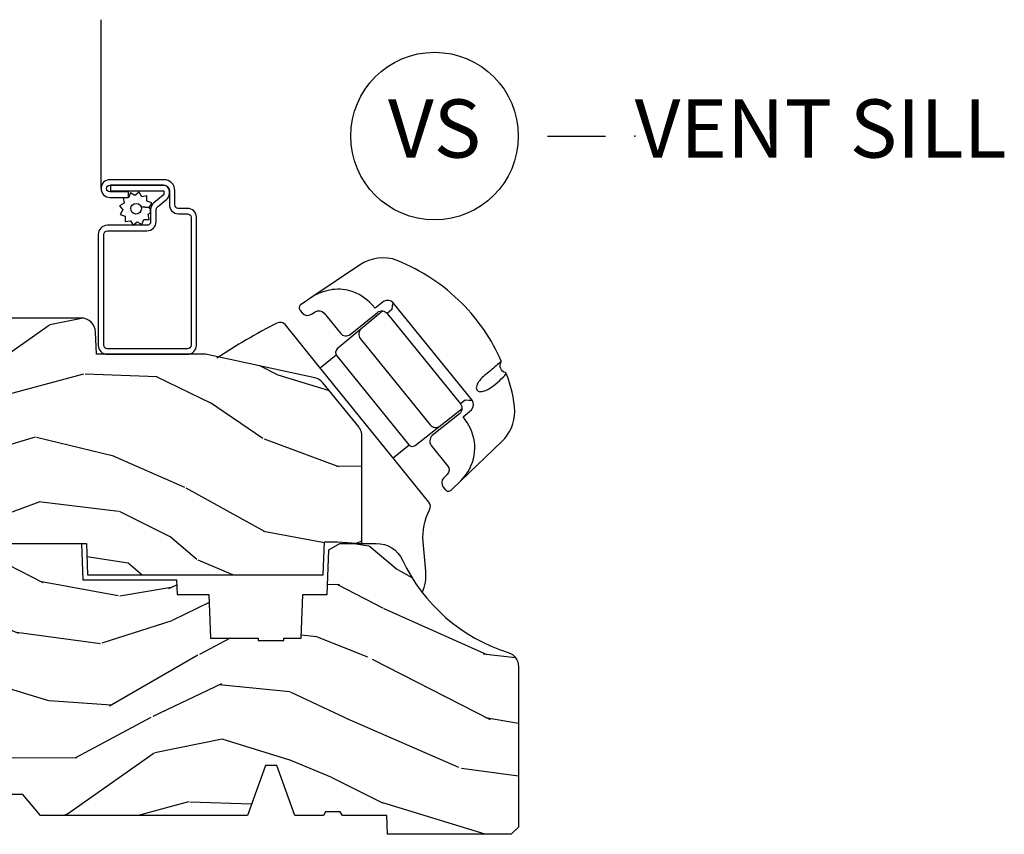
# Model space of a CAD drawing. Units: inches. Extents: x 1 to 199, y 1 to 143.
# Drawn here: x 43 to 47, y 14 to 17 of the extents above; entities that cross this region are included whole.
import ezdxf

# ---------------------------------------------------------------- set-up
doc = ezdxf.new("R2010")
doc.units = ezdxf.units.IN
doc.header["$MEASUREMENT"] = 0
doc.layers.add('ZP-ANNO-NPLT', color=7, linetype='Continuous', plot=False)
for name, color, linetype in [('ZP-ANNO-TITL', 44, 'Continuous'), ('ZP-SECT-ALUM', 63, 'Continuous'), ('ZP-SECT-HDWR', 53, 'Continuous'), ('ZP-SECT-SCRN', 234, 'Screen'), ('ZP-SECT-WDHA', 11, 'Continuous'), ('ZP-SECT-WOOD', 104, 'Continuous'), ('ZP-SECT-WSTP', 40, 'Continuous')]:
    doc.layers.add(name, color=color, linetype=linetype)
doc.styles.get("Standard").update_dxf_attribs({"font": 'arial.ttf'})
doc.linetypes.add('Screen', pattern='A,0.0625,-0.09375,[133,ltypeshp.shx,S=0.0375,R=0,X=-0.0625,Y=0],-0.0625,0.03125', length=0.25)

# ---------------------------------------------------------------- blocks, each defined once
blk = doc.blocks.new('NG Cut Name Sill Vent (VS)')
at = {"layer": 'ZP-ANNO-NPLT'}
blk.add_point((0, 0), dxfattribs=at)
at = {"layer": 'ZP-ANNO-TITL'}
blk.add_lwpolyline([(-0.09375000000000089, 0), (-0.03125000000000089, 0)], dxfattribs=at)
blk.add_circle((-0.2150000000000012, 0), 0.09, dxfattribs=at)
at = {"layer": 'ZP-ANNO-TITL', "char_height": 0.0625}
for s, insert, width, attachment_point in [('VS', (-0.2150000000000012, 0), 0.1375, 5), ('VENT SILL', (0, 0), 1.125, 4)]:
    blk.add_mtext(s, dxfattribs=dict(at, insert=insert, width=width, attachment_point=attachment_point))
blk = doc.blocks.new('101CS Vin21 PR CM C Ogee (Impact 1 in 5mm - 10.1mm IG) V S O S')
at = {"layer": 'ZP-SECT-WDHA'}
h = blk.add_hatch(dxfattribs=at)
h.set_pattern_fill('WOOD3', color=256, scale=2, angle=163, pattern_type=2)
h.set_pattern_definition([(158.2364, (3.779646463766312, 1.162907082422478), (20.45396798290167, -8.344771374467806), [0.2408319999999995, -23.84235799999993]), (174.3099, (3.555980756429676, 1.252202386675194), (-8.235181511295936, 0.4263690944681484), [0.3059419999999999, -9.892097999999997]), (208, (3.251547027357446, 1.282535612734222), (-0.5847435903937085, -1.91261010378108), [0.226274, -2.602152]), (209.8476, (3.05175879364765, 1.176306324535773), (-35.54768828883149, -20.50272857977593), [0.438634, -43.42479]), (175.9946, (2.671308421347476, 0.9580003140444262), (18.38297247813529, -1.437476743240211), [0.266834, -26.416494]), (163, (2.405126882513741, 0.9766386719145572), (-2.497352921371544, -1.327866102480598), [0.5, -1.5]), (153.5377, (1.926974504532154, 1.122824524275927), (8.978306718050995, -4.83632345258755), [0.24331, -11.922214]), (157.2894, (3.621765743215974, 0.6465025142024388), (16.62874032651941, -7.175302374271584), [0.200998, -19.898754]), (163, (3.436352226117833, 0.7241029502662286), (-2.497352921371544, -1.327866102480598), [0.3, -1.7]), (191.3008, (3.149460799328949, 0.8118144616830563), (-24.54716094300747, -5.043499394239721), [0.2952959999999999, -29.23435]), (215.125, (2.85988952411742, 0.7539484390761402), (10.57415813511433, 7.224071108844612), [0.45607, -22.347438]), (202.2893999999999, (2.48687037874754, 0.4915428042518215), (-14.3993751268171, -6.054586024953077), [0.284254, -28.141088]), (169.3402, (2.223856425585609, 0.3837297232174706), (-15.88561928555968, 2.765334394382427), [0.362216, -17.748554]), (151.1113000000001, (1.867891845250028, 0.4507313466791345), (25.02229161617255, -13.92425483963839), [0.38833, -38.444646]), (156.2902000000001, (3.440495286287955, 0.05359356550533789), (-16.62874768410003, 7.175289077572956), [0.3423439999999983, -33.89213999999978]), (166.3665, (3.12704653744936, 0.1912521353496004), (-31.18650071420278, 7.443263674111074), [0.3405879999999999, -33.71818599999999]), (196.6901, (2.796055486327532, 0.2715324198360634), (4.409962367830815, 0.7431255040166733), [0.3605559999999999, -6.850547999999999]), (210.4896, (2.450689718594049, 0.1679829800602732), (-25.55825994297176, -15.19129255384614), [0.325576, -32.232064]), (177.9314, (2.170133463148773, 0.002791613668151172), (-22.79293410148565, 0.6943551067665474), [0.310484, -30.737866]), (163, (1.859852299982094, 0.01399874460793171), (-2.497352921371544, -1.327866102480598), [0.24, -1.76]), (150.0054, (1.630339158550896, 0.0841679537413853), (-16.04400167334359, 9.087905524651102), [0.266834, -26.416494]), (163, (3.286143894674979, 1.66932115637799), (-2.497352921371544, -1.327866102480598), [0, -2]), (26.15240000000001, (2.930667051588443, 1.464293806911456), (-36.87554735843706, -18.00538888531859), [0.4386339999999994, -43.42478999999992]), (9.565100000000024, (2.739652675468051, -0.2549832237369856), (2.497352076502218, 1.327869099233075), [0.178886, -4.293249999999999]), (351.1301, (2.916051172799939, -0.2252583160155837), (12.0603996767767, -1.595852046107204), [0.2828419999999999, -13.859292]), (319.8014, (3.19551137265853, -0.268870203099425), (8.393559450670804, -6.748938448303024), [0.152316, -15.07923]), (189.5651, (2.930667051588443, 1.464293806911456), (-2.497352076502219, -1.327869099233075), [0.2236059999999991, -4.248529999999973]), (169.7098, (2.710168929923611, 1.42713767225969), (17.79822734718652, -3.350093459302554), [0.3423439999999999, -33.89214]), (152.8753, (2.373330444707335, 1.488291861626905), (-30.7601241373409, 15.67848221527704), [0.5688579999999999, -56.316992]), (152.6952, (3.84396823880536, 1.373294128734344), (-10.89091849633435, 5.421060729349781), [0.2236059999999991, -22.13707199999989]), (178.5241, (3.645276060682363, 1.475868094011872), (22.79293551970828, -0.6943538178398185), [0.37363, -36.989452]), (205.8789, (3.271769178063323, 1.485491432115737), (31.88084594068392, 15.34964888471388), [0.3821, -37.827846]), (197.6952, (2.927987203165799, 1.318716272887713), (-23.21929303946757, -7.540852312839229), [0.316228, -31.306548]), (172.4623, (2.626721059765373, 1.222598060042287), (-10.14779136076372, 1.011111546693648), [0.364966, -11.80056]), (156.4181, (2.264909045335344, 1.270473588384689), (31.344885410924, -13.76583238823937), [0.5234499999999979, -51.82155999999986]), (154.8699, (3.697782386444032, 0.8951417507528276), (10.89091361125098, -5.421068605812716), [0.2828419999999999, -13.859292]), (174.3099, (3.441711922963236, 1.015258018313702), (-8.235181511295936, 0.4263690944681484), [0.3059419999999999, -9.892097999999997]), (205.5104, (3.137278193891007, 1.045591244372744), (26.88614988798455, 12.69389479119331), [0.3255759999999993, -32.23206399999991]), (208, (2.843443277420874, 0.9053734071943325), (-0.5847435903937085, -1.91261010378108), [0.367696, -2.460732]), (180.354, (2.518787397642541, 0.7327508138718599), (27.20289793979688, 0.04876202922806261), [0.335262, -33.190848]), (159.6335000000001, (2.183532705261996, 0.7306792837868272), (30.01700107381327, -11.26852463519537), [0.3405879999999993, -33.71818599999991]), (145.8972999999999, (1.864236522329065, 0.8492117585118137), (-17.37187083675604, 11.58525502309056), [0.2720299999999999, -26.930912]), (154.2538, (3.551596534082591, 0.4169893727713117), (-12.80351945054413, 6.005821017315287), [0.2630579999999983, -26.04283399999989]), (177.9314, (3.3146521657211, 0.5312582062377373), (-22.79293410148565, 0.6943551067665474), [0.310484, -30.737866]), (195.0054, (3.004371002554308, 0.5424653371775037), (11.31727641611973, 2.814114219735264), [0.3773599999999999, -18.490604]), (212.8991, (2.639879139701634, 0.4447633314961763), (28.64036637139407, 18.43175097613516), [0.4967899999999999, -49.18217999999999]), (178.9454, (2.222760369998809, 0.1749264697415072), (8.235181634652655, -0.4263644116476297), [0.291204, -14.269016]), (156.991, (1.931605301951322, 0.1802861665868249), (-18.54135163249375, 7.760042155334038), [0.3820999999999989, -37.82784599999987]), (139.8013999999999, (1.579904362874345, 0.3296396046199845), (-8.393559450670804, 6.748938448303025), [0.152316, -15.07923]), (153.5377, (3.376173511248908, -0.1567934808065274), (8.978306718050995, -4.83632345258755), [0.24331, -11.922214]), (173.008, (3.15835523800672, -0.0483720814345503), (-22.20819262847393, 2.606951578708767), [0.345254, -34.1801]), (200.4054, (2.815669318695882, -0.006343987186596678), (-30.71134915766887, -11.52445423798904), [0.4280179999999983, -42.37384999999978]), (192.0546, (2.999252467886095, 1.757032667794817), (-15.72724097270063, -3.557234008732985), [0.205912, -20.385348]), (173.7843, (2.797880441340453, 1.714029099048602), (32.35598179133584, -3.618064673815965), [0.4275519999999994, -42.32756599999992]), (155.8750000000001, (2.372842707458176, 1.760320834555117), (12.80352490518391, -6.005810314090468), [0.4837359999999993, -15.64077999999998])])
edge = h.paths.add_edge_path()
edge.add_line((2.439793110417213, 2.192111519893729), (2.439793110417213, 1.911639923903067))
edge.add_line((2.439793110417213, 1.911639923903067), (2.408203404988399, 1.497247282632941))
edge.add_line((2.408203404988399, 1.497247282632941), (2.476685730305235, 1.497247282632941))
edge.add_line((2.476685730305235, 1.497247282632941), (2.539053547792719, 1.497247282632941))
edge.add_line((2.539053547792719, 1.497247282632941), (2.548456529542136, 1.227981115638443))
edge.add_line((2.548456529542136, 1.227981115638443), (2.580538413939962, 1.197000000000855))
edge.add_line((2.580538413939962, 1.197000000000855), (2.623980974583219, 1.197000000000855))
edge.add_line((2.623980974583219, 1.197000000000855), (2.62583177536635, 1.250000000000853))
edge.add_line((2.62583177536635, 1.250000000000853), (3.14452323618616, 1.250000000000853))
edge.add_line((3.14452323618616, 1.250000000000853), (3.149237540067588, 1.115000000000862))
edge.add_line((3.149237540067588, 1.115000000000862), (4.162038591284954, 1.115000000000848))
edge.add_line((4.162038591284954, 1.115000000000848), (4.166997340552712, 1.257000000000843))
edge.add_line((4.166997340552712, 1.257000000000843), (4.22199999999998, 1.257000000000843))
edge.add_line((4.22199999999998, 1.257000000000843), (4.327999999999975, 1.250000000000838))
edge.add_line((4.327999999999975, 1.250000000000838), (4.327999999999975, 1.719211149454608))
edge.add_line((4.327999999999975, 1.719211149454608), (4.32588740122992, 1.72709547540056))
edge.add_arc((4.266000000000076, 1.711048694604465), 0.06199999999986924, 14.99999999978145, 38.99335492916276)
edge.add_line((4.314187574514335, 1.750060970395751), (4.160474380522373, 1.939925976704998))
edge.add_arc((4.112286806008228, 1.900913700913634), 0.06199999999981203, 38.99335492929958, 77.88737707404894)
edge.add_line((4.125296512447221, 1.961533396874174), (3.655999999999494, 2.062250000001242))
edge.add_line((3.655999999999494, 2.062250000001242), (3.187000000000353, 2.062250000001256))
edge.add_line((3.187000000000353, 2.062250000001256), (3.183641887196927, 2.158413768795413))
edge.add_arc((3.121679655921753, 2.156249999999854), 0.06199999999998752, 2.000000000004165, 90.00000000000288)
edge.add_line((3.121679655921753, 2.218249999999841), (2.468000000000529, 2.218249999999841))
edge.add_line((2.468000000000529, 2.218249999999841), (2.439793110417213, 2.192111519893729))
h = blk.add_hatch(dxfattribs=at)
h.set_pattern_fill('WOOD3', color=256, scale=2, angle=163, style=0, pattern_type=2)
h.set_pattern_definition([(158.2364, (4.229829508301805, -0.6757319148462102), (20.45396798290167, -8.344771374467806), [0.240832, -23.842358]), (174.3099, (4.006163800965169, -0.5864366105934948), (-8.235181511295936, 0.4263690944681484), [0.305942, -9.892097999999999]), (208, (3.701730071892825, -0.5561033845344667), (-0.5847435903937085, -1.91261010378108), [0.226274, -2.602152]), (209.8476, (3.501941838183143, -0.6623326727329015), (-35.54768828883149, -20.50272857977593), [0.438634, -43.42479]), (175.9946, (3.121491465882968, -0.8806386832242623), (18.38297247813529, -1.437476743240211), [0.266834, -26.416494]), (163, (2.85530992704912, -0.8620003253541313), (-2.497352921371544, -1.327866102480598), [0.5, -1.5]), (153.5377, (2.377157549067647, -0.7158144729927614), (8.978306718050995, -4.83632345258755), [0.24331, -11.922214]), (157.2894, (4.07194878775158, -1.192136483066264), (16.62874032651941, -7.175302374271584), [0.200998, -19.898754]), (163, (3.88653527065344, -1.114536047002446), (-2.497352921371544, -1.327866102480598), [0.3, -1.7]), (191.3008, (3.599643843864442, -1.026824535585632), (-24.54716094300747, -5.043499394239721), [0.295296, -29.23435]), (215.125, (3.310072568652913, -1.084690558192534), (10.57415813511433, 7.224071108844612), [0.45607, -22.347438]), (202.2894, (2.937053423283032, -1.347096193016881), (-14.3993751268171, -6.054586024953077), [0.284254, -28.141088]), (169.3402, (2.674039470121102, -1.454909274051218), (-15.88561928555968, 2.765334394382427), [0.362216, -17.748554]), (151.1113000000001, (2.318074889785521, -1.387907650589554), (25.02229161617255, -13.92425483963839), [0.38833, -38.444646]), (156.2902000000001, (3.890678330823448, -1.785045431763336), (-16.62874768410003, 7.175289077572956), [0.3423439999999975, -33.89213999999969]), (166.3665, (3.577229581984966, -1.647386861919088), (-31.18650071420278, 7.443263674111074), [0.340588, -33.718186]), (196.6901, (3.246238530863025, -1.567106577432611), (4.409962367830815, 0.7431255040166733), [0.360556, -6.850548]), (210.4896, (2.900872763129541, -1.670656017208415), (-25.55825994297176, -15.19129255384614), [0.325576, -32.232064]), (177.9314, (2.620316507684265, -1.835847383600537), (-22.79293410148565, 0.6943551067665474), [0.310484, -30.737866]), (163, (2.310035344517473, -1.824640252660757), (-2.497352921371544, -1.327866102480598), [0.24, -1.76]), (150.0054, (2.080522203086389, -1.754471043527303), (-16.04400167334359, 9.087905524651102), [0.266834, -26.416494]), (163, (3.736326939210471, -0.1693178408906988), (-2.497352921371544, -1.327866102480598), [0, -2]), (26.15240000000003, (3.38085009612405, -0.3743451903572463), (-36.87554735843706, -18.00538888531859), [0.4386339999999975, -43.42478999999968]), (9.565100000000033, (3.18983572000343, -2.093622221005674), (2.497352076502218, 1.327869099233075), [0.178886, -4.29325]), (351.1301, (3.366234217335432, -2.063897313284272), (12.0603996767767, -1.595852046107204), [0.282842, -13.859292]), (319.8014, (3.645694417193909, -2.107509200368114), (8.393559450670804, -6.748938448303024), [0.152316, -15.07923]), (189.5651, (3.38085009612405, -0.3743451903572463), (-2.497352076502219, -1.327869099233075), [0.2236059999999988, -4.248529999999961]), (169.7098, (3.160351974459104, -0.4115013250089987), (17.79822734718652, -3.350093459302554), [0.342344, -33.89214]), (152.8753, (2.823513489242714, -0.3503471356417833), (-30.7601241373409, 15.67848221527704), [0.568858, -56.31699200000001]), (152.6952, (4.294151283340852, -0.4653448685343449), (-10.89091849633435, 5.421060729349781), [0.2236059999999988, -22.13707199999984]), (178.5241, (4.095459105217856, -0.3627709032568305), (22.79293551970828, -0.6943538178398185), [0.37363, -36.989452]), (205.8789, (3.721952222598929, -0.3531475651529377), (31.88084594068392, 15.34964888471388), [0.3821, -37.827846]), (197.6952, (3.378170247701291, -0.5199227243809617), (-23.21929303946757, -7.540852312839229), [0.316228, -31.306548]), (172.4623, (3.076904104300866, -0.6160409372264155), (-10.14779136076372, 1.011111546693648), [0.364966, -11.80056]), (156.4181, (2.715092089870723, -0.5681654088839991), (31.344885410924, -13.76583238823937), [0.52345, -51.82156]), (154.8699, (4.147965430979411, -0.9434972465158751), (10.89091361125098, -5.421068605812716), [0.282842, -13.859292]), (174.3099, (3.891894967498729, -0.8233809789549866), (-8.235181511295936, 0.4263690944681484), [0.305942, -9.892097999999999]), (205.5104, (3.587461238426386, -0.7930477528959443), (26.88614988798455, 12.69389479119331), [0.3255759999999975, -32.23206399999968]), (208, (3.293626321956253, -0.933265590074356), (-0.5847435903937085, -1.91261010378108), [0.367696, -2.460732]), (180.354, (2.968970442178033, -1.105888183396843), (27.20289793979688, 0.04876202922806261), [0.335262, -33.190848]), (159.6335000000001, (2.633715749797602, -1.107959713481861), (30.01700107381327, -11.26852463519537), [0.3405879999999975, -33.71818599999968]), (145.8973, (2.314419566864558, -0.9894272387568606), (-17.37187083675604, 11.58525502309056), [0.27203, -26.930912]), (154.2538, (4.001779578618084, -1.421649624497391), (-12.80351945054413, 6.005821017315287), [0.2630579999999975, -26.04283399999984]), (177.9314, (3.764835210256592, -1.307380791030965), (-22.79293410148565, 0.6943551067665474), [0.310484, -30.737866]), (195.0054, (3.454554047089914, -1.296173660091171), (11.31727641611973, 2.814114219735264), [0.37736, -18.490604]), (212.8991, (3.090062184237127, -1.393875665772512), (28.64036637139407, 18.43175097613516), [0.49679, -49.18218]), (178.9454, (2.672943414534302, -1.663712527527196), (8.235181634652655, -0.4263644116476297), [0.291204, -14.269016]), (156.991, (2.381788346486928, -1.658352830681864), (-18.54135163249375, 7.760042155334038), [0.3821, -37.827846]), (139.8014, (2.030087407409837, -1.508999392648704), (-8.393559450670804, 6.748938448303025), [0.152316, -15.07923]), (153.5377, (3.8263565557844, -1.995432478075202), (8.978306718050995, -4.83632345258755), [0.24331, -11.922214]), (173.008, (3.608538282542213, -1.887011078703239), (-22.20819262847393, 2.606951578708767), [0.345254, -34.1801]), (200.4054, (3.265852363231375, -1.844982984455285), (-30.71134915766887, -11.52445423798904), [0.4280179999999975, -42.37384999999968]), (192.0546, (3.449435512421587, -0.08160632947387114), (-15.72724097270063, -3.557234008732985), [0.205912, -20.385348]), (173.7843, (3.248063485875946, -0.1246098982200863), (32.35598179133584, -3.618064673815965), [0.4275519999999975, -42.32756599999968]), (155.8750000000001, (2.823025751993555, -0.07831816271357184), (12.80352490518391, -6.005810314090468), [0.4837359999999974, -15.64077999999992])])
edge = h.paths.add_edge_path()
edge.add_arc((4.389056198952289, 1.124999999998959), 0.1250000000010423, 25.150164125346123, 89.99999999945942, ccw=False)
edge.add_arc((5.18110362034065, 1.496868097945008), 0.749999999997854, 205.1501641250427, 252.5716960266573)
edge.add_arc((4.937776250990282, 0.7217046584437661), 0.06245711824626397, -0.6464405105380138, 72.58458679741449, ccw=False)
edge.add_line((5.000229394034477, 0.7210000000000178), (5.000250000001415, 0.03100000000000591))
edge.add_line((5.000250000001415, 0.03100000000000591), (4.969250000001352, 0))
edge.add_line((4.969250000001352, 0), (4.438250000001403, 0))
edge.add_line((4.438250000001403, 0), (4.434921417707642, 0.08099999900083787))
edge.add_line((4.434921417707642, 0.08099999900083787), (4.244000000000938, 0.08100000000000307))
edge.add_line((4.244000000000938, 0.08100000000000307), (4.234999999999104, 0.0969999999999942))
edge.add_line((4.234999999999104, 0.0969999999999942), (4.172000000000821, 0.0969999999999942))
edge.add_line((4.172000000000821, 0.0969999999999942), (4.162999999998988, 0.08100000000000307))
edge.add_line((4.162999999998988, 0.08100000000000307), (4.040350214322075, 0.08099999900083787))
edge.add_line((4.040350214322075, 0.08099999900083787), (3.962096613590234, 0.2959999999999781))
edge.add_line((3.962096613590234, 0.2959999999999781), (3.914403386412573, 0.2959999999999781))
edge.add_line((3.914403386412573, 0.2959999999999781), (3.836149785680732, 0.08099999900083787))
edge.add_line((3.836149785680732, 0.08099999900083787), (2.94728293071455, 0.08099999900083787))
edge.add_line((2.94728293071455, 0.08099999900083787), (2.871763963070748, 0.1709999999999781))
edge.add_line((2.871763963070748, 0.1709999999999781), (2.43950782333593, 0.1709999999999781))
edge.add_line((2.43950782333593, 0.1709999999999781), (2.332250000001636, 0.08100000000000307))
edge.add_line((2.332250000001636, 0.08100000000000307), (2.005069066192277, 0.08100000000000307))
edge.add_line((2.005069066192277, 0.08100000000000307), (2.000250000001301, 0.2189999999999799))
edge.add_line((2.000250000001301, 0.2189999999999799), (1.90625000000216, 0.2189999999999799))
edge.add_line((1.90625000000216, 0.2189999999999799), (1.901430933811184, 0.08100000000000307))
edge.add_line((1.901430933811184, 0.08100000000000307), (1.361160109751268, 0.08100000000000307))
edge.add_line((1.361160109751268, 0.08100000000000307), (1.296996340954479, 0.1429622312750354))
edge.add_line((1.296996340954479, 0.1429622312750354), (1.292560084317643, 0.2700000000009624))
edge.add_line((1.292560084317643, 0.2700000000009624), (1.242560084316551, 0.3216024576007754))
edge.add_line((1.242560084316551, 0.3216024576007754), (1.20660542073324, 0.3216024576007612))
edge.add_line((1.20660542073324, 0.3216024576007612), (1.191190997646572, 0.269999999999996))
edge.add_line((1.191190997646572, 0.269999999999996), (1.13413172342166, 0.2700000000000102))
edge.add_line((1.13413172342166, 0.2700000000000102), (1.061622111372685, 0.3086869719710847))
edge.add_line((1.061622111372685, 0.3086869719710847), (0.9532293940344516, 0.4220000000000255))
edge.add_line((0.9532293940344516, 0.4220000000000255), (0.9532293940344516, 0.5235500000000286))
edge.add_line((0.9532293940344516, 0.5235500000000286), (1.048250000002099, 0.6897999999999769))
edge.add_line((1.048250000002099, 0.6897999999999769), (1.12825000000214, 0.7502214903220619))
edge.add_line((1.12825000000214, 0.7502214903220619), (1.196532032304958, 0.7537999999999982))
edge.add_line((1.196532032304958, 0.7537999999999982), (1.207250000002205, 0.6937999999999676))
edge.add_line((1.207250000002205, 0.6937999999999676), (1.671750000002135, 0.6937999999999676))
edge.add_line((1.671750000002135, 0.6937999999999676), (1.675586249445701, 0.7669999999999533))
edge.add_arc((1.69067819806321, 0.7589080513825373), 0.01712444292523941, 118.1991648363844, 151.800835164081, ccw=False)
edge.add_line((1.682586249445649, 0.7739999999999583), (2.123250000002145, 0.7739999999999583))
edge.add_line((2.123250000002145, 0.7739999999999583), (2.131910350836051, 1.021999999999949))
edge.add_line((2.131910350836051, 1.021999999999949), (2.138910350836113, 1.028999999999954))
edge.add_line((2.138910350836113, 1.028999999999954), (2.52767606590146, 1.028999999999954))
edge.add_line((2.52767606590146, 1.028999999999954), (2.556250000002137, 1.093000000000032))
edge.add_line((2.556250000002137, 1.093000000000032), (2.805767439191527, 1.093000000000004))
edge.add_line((2.805767439191527, 1.093000000000004), (2.811250000000996, 1.25))
edge.add_line((2.811250000000996, 1.25), (3.123684362372273, 1.25))
edge.add_line((3.123684362372273, 1.25), (3.129166923181742, 1.093000000000004))
edge.add_line((3.129166923181742, 1.093000000000004), (3.531485413592577, 1.093000000000004))
edge.add_line((3.531485413592577, 1.093000000000004), (3.533650501300485, 1.030999999999992))
edge.add_line((3.533650501300485, 1.030999999999992), (3.670684895338468, 1.030999999999992))
edge.add_line((3.670684895338468, 1.030999999999992), (3.6772500000028, 0.8430000000000035))
edge.add_line((3.6772500000028, 0.8430000000000035), (3.882229394034539, 0.8430000000000177))
edge.add_line((3.882229394034539, 0.8430000000000177), (3.882229394034539, 0.8330000000000268))
edge.add_line((3.882229394034539, 0.8330000000000268), (3.992229394034439, 0.8330000000000268))
edge.add_line((3.992229394034439, 0.8330000000000268), (3.992229394034439, 0.8430000000000177))
edge.add_line((3.992229394034439, 0.8430000000000177), (4.067250000002218, 0.8430000000000035))
edge.add_line((4.067250000002218, 0.8430000000000035), (4.073815104666551, 1.030999999999992))
edge.add_line((4.073815104666551, 1.030999999999992), (4.178805517824344, 1.030999999999992))
edge.add_line((4.178805517824344, 1.030999999999992), (4.185485413591209, 1.222287187078891))
edge.add_line((4.185485413591209, 1.222287187078891), (4.233485413591893, 1.25))
edge.add_line((4.233485413591893, 1.25), (4.389056198953426, 1.25))
at = {"layer": 'ZP-SECT-ALUM'}
blk.add_lwpolyline([(3.195181566312385, 2.100999999999999, 0.4142135623730951), (3.233681566312498, 2.0625), (3.578681566312525, 2.0625, 0.4142135623730975), (3.617181566312411, 2.100999999999999), (3.617181566312411, 2.65100000000001, 0.4142135623731572), (3.578681566312525, 2.68950000000001), (3.539181566312436, 2.68950000000001, -0.4142135623731417), (3.52418156631245, 2.704499999999996), (3.52418156631245, 2.765500000000003, 0.4142135623731293), (3.477181566312538, 2.8125), (3.245181566312453, 2.8125, 1), (3.245181566312453, 2.736500000000007), (3.325181566312494, 2.736500000000007), (3.325181566312494, 2.760000000000048), (3.245181566312453, 2.760000000000019, -1), (3.245181566312453, 2.788999999999987), (3.477181566312538, 2.789000000000016, -0.4142135623731076), (3.500681566312437, 2.765500000000031), (3.500681566312437, 2.704499999999996, 0.414213562373195), (3.539181566312436, 2.665999999999997), (3.578681566312525, 2.666000000000025, -0.4142135623731146), (3.593681566312398, 2.65100000000001), (3.593681566312398, 2.100999999999999, -0.4142135623730951), (3.578681566312525, 2.086000000000013), (3.233681566312498, 2.086000000000013, -0.4142135623730928), (3.218681566312398, 2.100999999999999), (3.218681566312398, 2.576999999999998, -0.4142135623730796), (3.234681566312474, 2.593000000000018), (3.404181566312445, 2.593000000000018, 0.4142135623730827), (3.443681566312421, 2.632499999999993), (3.443681566312534, 2.683039077469545, -0.2216946626428728), (3.449396964557536, 2.695295788559463), (3.489090722720107, 2.728602806393752, 0.2216946626429563), (3.500671566312462, 2.753438005622854), (3.500671566312462, 2.763438005622845, 0.4142135623730951), (3.475309571935213, 2.788800000000037), (3.24718156631252, 2.788800000000037), (3.24718156631252, 2.765299999999968), (3.475309571935213, 2.765300000000025, -0.4142135623731475), (3.47717156631245, 2.763438005622845), (3.47717156631245, 2.753438005622854, -0.221694662643143), (3.473985213892547, 2.746604850807046), (3.434291455729863, 2.713297832972728, 0.2216946626429681), (3.420181566312522, 2.683039077469545), (3.420181566312522, 2.632499999999993, -0.4142135623730949), (3.404181566312445, 2.61650000000003), (3.234681566312474, 2.61650000000003, 0.414213562373098), (3.195181566312385, 2.576999999999998)], format="xyb", close=True, dxfattribs=at)
at = {"layer": 'ZP-SECT-HDWR'}
for p, q in [((4.148144721544782, 2.004346389440002), (4.216783375413456, 2.059932154199544)), ((4.531448315943067, 1.671358154959421), (4.46280093137193, 1.615774774448823))]:
    blk.add_line(p, q, dxfattribs=at)
for points in [[(4.75301127409341, 1.518685424868124), (4.929024179300995, 1.687866690197296, 0.2006771997858151), (4.985128930219162, 1.817273491601782, 0.07997576868616614), (4.948229928633282, 1.979460637526245, 0.2768035695345725), (4.944404276415526, 1.983585440042617, -0.5028453017671897), (4.926427284220836, 2.02855510421341, 0.0990745994641537), (4.926791543603258, 2.033271731833025, 0.09244621864426042), (4.758310605130532, 2.280659580241405, 0.1024103334526387), (4.479544552839116, 2.46540213460554, 0.2488734813940198), (4.31823519670229, 2.445643391610361), (4.113031451032612, 2.308136584916383)], [(4.625916512167692, 1.670668367302596), (4.696318858614745, 1.583721267202833, -0.3859663918112818), (4.694160815332111, 1.545269024183852), (4.679889528727813, 1.531486232642976, 0.3888056636545356), (4.677411810488138, 1.49103200557181), (4.685428123004158, 1.481132586921547, 0.4398582456412019), (4.712398502026645, 1.479475969770533), (4.75301127409341, 1.518685424868124), (4.775896614417661, 1.545941044898541, 0.3144691731457775), (4.779756800497921, 1.769528973754632), (4.762397955066945, 1.794025999693702), (4.798830798227073, 1.823522488285846, 0.349502408716402), (4.80169573761998, 1.86526976300263), (4.462690527191739, 2.283948280791549, 0.3495024087164001), (4.42126045240866, 2.289829754031473), (4.384830827487804, 2.260329290846471), (4.371141879008519, 2.2759397418003, 0.1331921139936795), (4.276675901697672, 2.334865819960612, 0.1141669166391089), (4.190632874223411, 2.338503275673304, 0.08997265113765109), (4.117759614530996, 2.311179235031091), (4.066760617381874, 2.276852246760427, 0.4406890164253651), (4.062770957175871, 2.25012719603194), (4.070786394469906, 2.240227068711931, 0.3812411055116677), (4.110871159229987, 2.234235807598196), (4.12732101819995, 2.245328016749966, -0.3632992555597733), (4.165381093059523, 2.239440500662397), (4.235782198562561, 2.152492395766615, 0.4145483760210866), (4.277992254693345, 2.14807793244384), (4.394401056245442, 2.242337412525217, -0.4142227559887391), (4.43659111265606, 2.237900948948152), (4.751226713603614, 1.849319408027498, -0.4142132917531441), (4.746790289008231, 1.807129347517844), (4.63037861590351, 1.712873413864003, 0.4138919281661946), (4.625916512167805, 1.67066836730254, 0.7709784135203216)], [(4.417480467690893, 2.248596022404683), (4.221599871723811, 2.085322063620083, 0.410106391273602), (4.21886028445283, 2.057371025072626), (4.5293751643419, 1.673911967641601, 0.4101346299222037), (4.557286496672418, 1.670781349931417), (4.758322394227434, 1.828958219576521)], [(4.587166361476534, 1.038571863332521, 0.1282117796284532), (4.602175188262208, 1.130846054168956), (4.591154714420668, 1.256811238667922, -0.1450862393072699), (4.618692630901933, 1.394507191617208, 0.2991634800609191), (4.615426106907876, 1.427295478247714), (4.615426106907876, 1.427295478247714), (4.470379141637068, 1.606416378493293), (4.140613963907867, 2.013646185743738), (3.99908351878571, 2.18849145195918, 0.3764950529908391), (3.961920959161375, 2.196216671037689, 0.02523105783530262), (3.704506852003533, 2.045839853680604, 0.0240220425858181)], [(4.324692467702562, 2.171272826561449, 0.39656710817423), (4.321082487173612, 2.129793480310923), (4.621457189374496, 1.758824447298366, 0.3965671081742301), (4.662780170215115, 1.753727450218094)], [(4.926791543603258, 2.033271731833025, -0.01256364710045984), (4.882254058429908, 1.993093459465456, 0.005417822953157468), (4.850233133257916, 1.967388431734861, 0.05770126155979045), (4.829134044127954, 1.943924974771278, 0.1085786103237138), (4.819846308963179, 1.922259846945394, 0.5193183064441699), (4.839104350855223, 1.901884911721737, 0.09079633534098526), (4.859413346348106, 1.906612322554452, 0.05720391628347155), (4.886713882984395, 1.922447405312255, 0.06229603908369766), (4.948229928633282, 1.979460637526245, -5.539056306374829)]]:
    blk.add_lwpolyline(points, format="xyb", dxfattribs=at)
at = {"layer": 'ZP-SECT-HDWR', "flags": 128}
for points in [[(4.462680527153566, 2.283951280664411), (4.460915479923415, 2.281558547868201), (4.460148810139572, 2.280113414425472), (4.45950625892192, 2.278462261686968), (4.45903764680736, 2.27661063738617), (4.458785766467827, 2.274609614764898), (4.458422648770124, 2.27053556023759), (4.456830904251888, 2.254292206287289), (4.43659111265606, 2.237900948948152)], [(4.801696591793871, 1.865259357696885), (4.798989051561648, 1.864030623449935), (4.797416054099585, 1.863581321536401), (4.795667361155893, 1.863296276940503), (4.793758762167386, 1.86322306651499), (4.791749114461254, 1.863392923316951), (4.787688639609541, 1.86388518212442), (4.771469478088875, 1.865706993786034), (4.751226713603614, 1.849319408027498)]]:
    blk.add_lwpolyline(points, dxfattribs=at)
at = {"layer": 'ZP-SECT-SCRN', "flags": 128}
blk.add_lwpolyline([(3.207181566312443, 2.774500000000003), (3.207181566312443, 3.5)], dxfattribs=at)
at = {"layer": 'ZP-SECT-WOOD', "linetype": 'Continuous'}
blk.add_lwpolyline([(2.62583177536635, 1.250000000000853), (3.14452323618616, 1.250000000000853), (3.149237540067588, 1.115000000000862), (4.162038591284954, 1.115000000000848), (4.166997340552712, 1.257000000000843), (4.22199999999998, 1.257000000000843), (4.327999999999975, 1.250000000000838), (4.327999999999975, 1.719211149454608), (4.32588740122992, 1.72709547540056, 0.105074920464325), (4.314187574514335, 1.750060970395751), (4.160474380522373, 1.939925976704998, 0.1713553956914224), (4.125296512447221, 1.961533396874174), (3.655999999999494, 2.062250000001242), (3.187000000000353, 2.062250000001256), (3.183641887196927, 2.158413768795413, 0.4040262258351498), (3.121679655921753, 2.218249999999841), (2.468000000000529, 2.218249999999841)], format="xyb", dxfattribs=at)
at = {"layer": 'ZP-SECT-WOOD'}
blk.add_lwpolyline([(2.811250000000996, 1.25), (3.123684362372273, 1.25), (3.129166923181742, 1.093000000000004), (3.531485413592577, 1.093000000000004), (3.533650501300485, 1.030999999999992), (3.670684895338468, 1.030999999999992), (3.6772500000028, 0.8430000000000035), (3.882229394034539, 0.8430000000000177), (3.882229394034539, 0.8330000000000268), (3.992229394034439, 0.8330000000000268), (3.992229394034439, 0.8430000000000177), (4.067250000002218, 0.8430000000000035), (4.073815104666551, 1.030999999999992), (4.178805517824344, 1.030999999999992), (4.185485413591209, 1.222287187078891), (4.233485413591893, 1.25), (4.389056198953426, 1.25, -0.2907626757106686), (4.50220583058001, 1.178124013992274, 0.2099198904063369), (4.956469509258341, 0.7812987329390495, -0.3308685763479798), (5.000229394034477, 0.7210000000000178), (5.000250000001415, 0.03100000000000591), (4.969250000001352, 0), (4.438250000001403, 0), (4.434921417707642, 0.08099999900083787), (4.244000000000938, 0.08100000000000307), (4.234999999999104, 0.0969999999999942), (4.172000000000821, 0.0969999999999942), (4.162999999998988, 0.08100000000000307), (4.040350214322075, 0.08099999900083787), (3.962096613590234, 0.2959999999999781), (3.914403386412573, 0.2959999999999781), (3.836149785680732, 0.08099999900083787), (2.94728293071455, 0.08099999900083787), (2.871763963070748, 0.1709999999999781), (2.43950782333593, 0.1709999999999781)], format="xyb", dxfattribs=at)
at = {"layer": 'ZP-SECT-WSTP', "flags": 128}
blk.add_lwpolyline([(3.333769676730981, 2.636338112529131), (3.345223216339946, 2.61650000000003), (3.362771057082796, 2.631224386695294), (3.382609169611897, 2.619770847086443), (3.390443852129238, 2.641296460391118), (3.41335093134694, 2.641296460391118), (3.409373158785115, 2.663855529603666), (3.420181566312522, 2.670095766599104), (3.420181566312522, 2.683039077469545, -0.01839715692366997), (3.420288445853316, 2.685942878511639), (3.414486884618896, 2.692856909955424), (3.379425639498891, 2.695765025389903, -1), (3.336199778942728, 2.680032098796914, -1), (3.379425639498891, 2.695765025389903), (3.414486884618896, 2.692856909955424), (3.425940424227747, 2.712695022484525), (3.404414810923072, 2.720529705001752), (3.404414810923072, 2.743436784219512), (3.381855741710524, 2.739459011657686), (3.370402202101673, 2.759297124186787), (3.352854361358823, 2.744572737491467), (3.333016248829608, 2.756026277100375), (3.325181566312494, 2.734500663795671), (3.302274487094678, 2.734500663795671), (3.306252259656503, 2.711941594583152), (3.286414147127402, 2.700488054974244), (3.301138533822723, 2.682940214231394), (3.289684994213758, 2.663102101702293), (3.311210607518547, 2.655267419185037), (3.311210607518547, 2.632360339967278)], format="xyb", close=True, dxfattribs=at)

msp = doc.modelspace()

# ---------------------------------------------------------------- block references
msp.add_blockref('101CS Vin21 PR CM C Ogee (Impact 1 in 5mm - 10.1mm IG) V S O S', (39.99999999999986, 13.50000000000011, -19.21193972255534))
at = {"xscale": 3.999999999999999, "yscale": 3.999999999999999, "zscale": 3.999999999999999}
msp.add_blockref('NG Cut Name Sill Vent (VS)', (45.49999999999985, 16.50000000000008, -19.21193972255534), dxfattribs=at)

doc.saveas('drawing.dxf')
